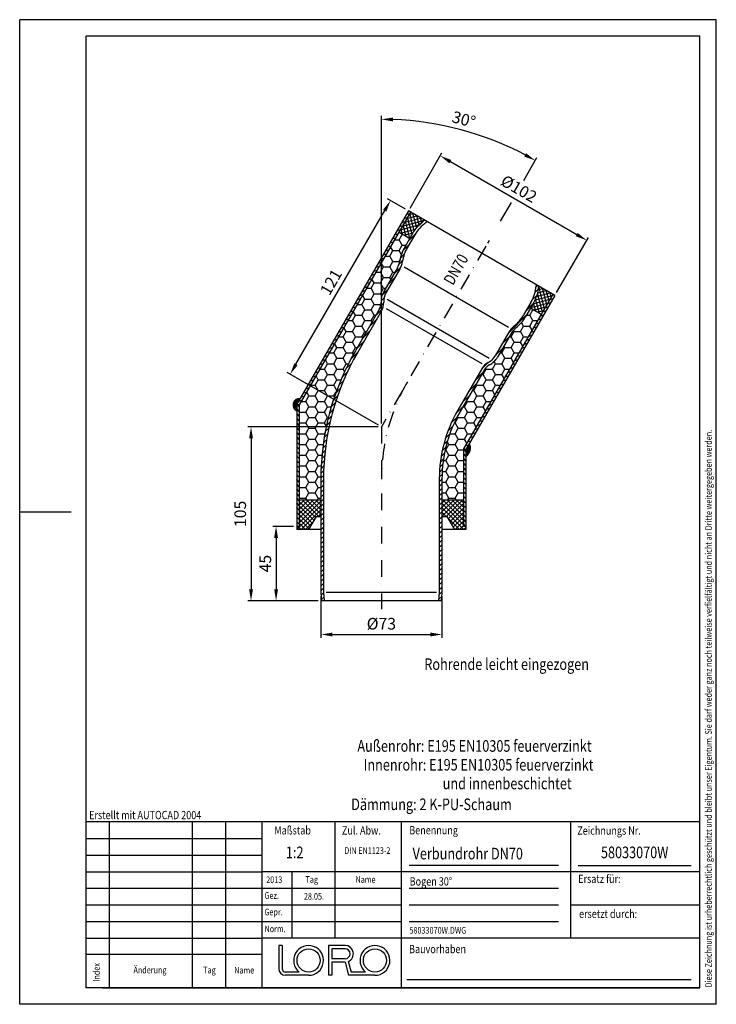
# Model space of a CAD drawing. Extents: x 0 to 420, y 0 to 594.
import ezdxf
from ezdxf.enums import TextEntityAlignment as Align

# ---------------------------------------------------------------- set-up
doc = ezdxf.new("R2010")
doc.units = 0
doc.header["$LTSCALE"] = 20
doc.header["$MEASUREMENT"] = 0
doc.linetypes.add('STRICHPUNKT', pattern=[1, 0.5, -0.25, 0, -0.25])
for name, color, linetype in [('BEM', 7, 'Continuous'), ('HILF', 2, 'Continuous'), ('MITTEL', 2, 'STRICHPUNKT'), ('SCHRAFF', 7, 'Continuous'), ('STEMPEL', 3, 'Continuous'), ('TEXT', 7, 'Continuous'), ('VOLL', 1, 'Continuous')]:
    doc.layers.add(name, color=color, linetype=linetype)
doc.styles.add('GREEKS', font='SIMPLEX.shx', dxfattribs={"width": 0.8})
doc.styles.get("Standard").update_dxf_attribs({"font": 'simplex.shx', "width": 0.8})
doc.dimstyles.get("Standard").update_dxf_attribs({"dimtxt": 0.18, "dimasz": 0.18, "dimexe": 0.18, "dimexo": 0.0625, "dimgap": 0.09, "dimtad": 0, "dimtih": 1, "dimtoh": 1, "dimdec": 4, "dimzin": 0, "dimdsep": 46, "dimtxsty": 'STANDARD', "dimcen": 0.09, "dimadec": 0, "dimazin": 0, "dimtfac": 1, "dimtdec": 4, "dimtofl": 0, "dimtmove": 0, "dimatfit": 3, "dimfxl": 1, "dimtolj": 1, "dimtzin": 0, "dimarcsym": 0})
pattern_1 = [(0, (0, 0), (0, 0.1), [])]

# ---------------------------------------------------------------- blocks, each defined once
blk = doc.blocks.new('LOGO')
for p, q in [((2.6, -4.77), (2.6, -11.77)), ((3.6, -4.77), (2.6, -4.77)), ((3.6, -4.77), (3.6, -11.77)), ((17.6, -4.77), (17.6, -13.77)), ((22.6, -4.77), (17.6, -4.77)), ((22.6, -5.77), (18.6, -5.77)), ((18.6, -5.77), (18.6, -8.77)), ((22.6, -8.77), (18.6, -8.77)), ((22.6, -9.77), (18.6, -9.77)), ((18.6, -9.77), (18.6, -13.77)), ((22.6, -9.77), (23.67, -13.77)), ((23.57, -9.51), (24.44, -12.77)), ((8.77, -12.77), (4.6, -12.77)), ((11.6, -13.77), (4.6, -13.77)), ((18.6, -13.77), (17.6, -13.77)), ((31.6, -13.77), (23.67, -13.77)), ((28.77, -12.77), (24.44, -12.77))]:
    blk.add_line(p, q)
for centre in [(11.6, -9.27), (31.6, -9.27)]:
    blk.add_circle(centre, 3.5)
for centre, radius, start, end in [((11.6, -9.27), 4.5, 270, 231.0576), ((22.6, -7.27), 2.5, 270, 270), ((22.6, -7.27), 2.5, 293.1162, 90), ((22.6, -7.27), 1.5, 270, 90), ((31.6, -9.27), 4.5, 270, 231.0576), ((4.6, -11.77), 2, 180, 270), ((4.6, -11.77), 1, 180, 270)]:
    blk.add_arc(centre, radius, start, end)
blk = doc.blocks.new('*D1')
at = {"layer": 'BEM', "color": 0, "lineweight": -2, "transparency": 16777216}
for p, q in [((181.57, 246.28), (181.57, 221.1)), ((254.57, 246.28), (254.57, 221.1)), ((188.57, 223.1), (247.57, 223.1))]:
    blk.add_line(p, q, dxfattribs=at)
at = {"layer": 'BEM', "color": 0, "transparency": 16777216}
for points in [[(188.57, 224.26), (188.57, 221.93), (181.57, 223.1)], [(247.57, 224.26), (247.57, 221.93), (254.57, 223.1)]]:
    blk.add_solid(points, dxfattribs=at)
at = {"layer": 'Defpoints', "color": 0, "transparency": 16777216}
for p in [(181.57, 248.28), (254.57, 248.28), (254.57, 223.1)]:
    blk.add_point(p, dxfattribs=at)
at = {"layer": 'BEM', "color": 1, "transparency": 16777216, "insert": (218.07, 229.6), "char_height": 7, "attachment_point": 5, "style": 'GREEKS'}
blk.add_mtext('\\A1;%%c73', dxfattribs=at)
blk = doc.blocks.new('*D5')
at = {"layer": 'BEM', "color": 0, "lineweight": -2, "transparency": 16777216}
for p, q in [((235.39, 480.34), (254.58, 513.59)), ((259.65, 508.36), (335.86, 464.36)), ((323.72, 429.34), (342.92, 462.59))]:
    blk.add_line(p, q, dxfattribs=at)
at = {"layer": 'BEM', "color": 0, "transparency": 16777216}
for points in [[(260.23, 509.37), (259.06, 507.35), (253.58, 511.86)], [(336.44, 465.37), (335.27, 463.35), (341.92, 460.86)]]:
    blk.add_solid(points, dxfattribs=at)
at = {"layer": 'Defpoints', "color": 0, "transparency": 16777216}
for p in [(234.39, 478.6), (341.92, 460.86), (322.72, 427.6)]:
    blk.add_point(p, dxfattribs=at)
at = {"layer": 'BEM', "color": 1, "transparency": 16777216, "insert": (301, 491.99), "char_height": 7, "attachment_point": 5, "rotation": 330}
blk.add_mtext('\\A1;%%c102', dxfattribs=at)
blk = doc.blocks.new('*D9')
at = {"layer": 'BEM', "color": 0, "lineweight": -2, "transparency": 16777216}
for p, q in [((165.07, 288.35), (152.58, 288.35)), ((154.58, 281.35), (154.58, 250.35)), ((180.01, 243.35), (152.58, 243.35))]:
    blk.add_line(p, q, dxfattribs=at)
at = {"layer": 'BEM', "color": 0, "transparency": 16777216}
for points in [[(153.41, 281.35), (155.74, 281.35), (154.58, 288.35)], [(153.41, 250.35), (155.74, 250.35), (154.58, 243.35)]]:
    blk.add_solid(points, dxfattribs=at)
at = {"layer": 'Defpoints', "color": 0, "transparency": 16777216}
for p in [(167.07, 288.35), (154.58, 243.35), (182.01, 243.35)]:
    blk.add_point(p, dxfattribs=at)
at = {"layer": 'BEM', "color": 1, "transparency": 16777216, "insert": (148.08, 265.85), "char_height": 7, "attachment_point": 5, "rotation": 90}
blk.add_mtext('\\A1;45', dxfattribs=at)
blk = doc.blocks.new('*D10')
at = {"layer": 'BEM', "color": 0, "lineweight": -2, "transparency": 16777216}
for p, q in [((232.65, 479.6), (221.83, 485.85)), ((166.57, 386.12), (220.06, 478.79)), ((216.33, 349.31), (161.34, 381.06))]:
    blk.add_line(p, q, dxfattribs=at)
at = {"layer": 'BEM', "color": 0, "transparency": 16777216}
for points in [[(219.05, 479.37), (221.07, 478.21), (223.56, 484.85)], [(165.56, 386.7), (167.58, 385.53), (163.07, 380.06)]]:
    blk.add_solid(points, dxfattribs=at)
at = {"layer": 'Defpoints', "color": 0, "transparency": 16777216}
for p in [(223.56, 484.85), (234.39, 478.6), (218.06, 348.31)]:
    blk.add_point(p, dxfattribs=at)
at = {"layer": 'BEM', "color": 1, "transparency": 16777216, "insert": (187.69, 435.7), "char_height": 7, "attachment_point": 5, "rotation": 60.005}
blk.add_mtext('\\A1;121', dxfattribs=at)
blk = doc.blocks.new('*D11')
at = {"layer": 'BEM', "color": 0, "lineweight": -2, "transparency": 16777216}
for p, q in [((216.07, 348.35), (137.47, 348.35)), ((139.47, 341.35), (139.47, 250.35)), ((180.01, 243.35), (137.47, 243.35))]:
    blk.add_line(p, q, dxfattribs=at)
at = {"layer": 'BEM', "color": 0, "transparency": 16777216}
for points in [[(138.3, 341.35), (140.64, 341.35), (139.47, 348.35)], [(138.3, 250.35), (140.64, 250.35), (139.47, 243.35)]]:
    blk.add_solid(points, dxfattribs=at)
at = {"layer": 'Defpoints', "color": 0, "transparency": 16777216}
for p in [(218.07, 348.35), (139.47, 243.35), (182.01, 243.35)]:
    blk.add_point(p, dxfattribs=at)
at = {"layer": 'BEM', "color": 1, "transparency": 16777216, "insert": (132.97, 295.85), "char_height": 7, "attachment_point": 5, "rotation": 90}
blk.add_mtext('\\A1;105', dxfattribs=at)
blk = doc.blocks.new('*D12')
at = {"layer": 'BEM', "color": 0, "lineweight": -2, "transparency": 16777216}
for p, q in [((218.07, 350.35), (218.07, 535.91)), ((303.86, 496.94), (311.85, 510.79))]:
    blk.add_line(p, q, dxfattribs=at)
blk.add_arc((218.07, 348.33), 185.58, 62.16625, 87.83875, dxfattribs=at)
at = {"layer": 'BEM', "color": 0, "transparency": 16777216}
for points in [[(225.05, 532.62), (225.09, 534.95), (218.07, 533.91)], [(305.29, 513.46), (304.16, 511.42), (310.85, 509.06)]]:
    blk.add_solid(points, dxfattribs=at)
at = {"layer": 'Defpoints', "color": 0, "transparency": 16777216}
for p in [(281.54, 522.73), (302.86, 495.21), (218.06, 348.31), (218.07, 348.35), (218.07, 238.35)]:
    blk.add_point(p, dxfattribs=at)
at = {"layer": 'BEM', "color": 1, "transparency": 16777216, "insert": (267.78, 533.87), "char_height": 7, "attachment_point": 5, "rotation": 345.0025}
blk.add_mtext('\\A1;30°', dxfattribs=at)

msp = doc.modelspace()

# ---------------------------------------------------------------- hatches: boundary and pattern name
at = {"layer": 'SCHRAFF'}
h = msp.add_hatch(dxfattribs=at)
h.set_pattern_fill('_USER', color=256, scale=2, angle=195, pattern_type=0)
h.set_pattern_definition([(195, (0, 0), (0.517638, -1.9318517), [])])
h.paths.add_polyline_path([(235.684, 477.854), (234.385, 478.604), (167.074, 362.017), (168.574, 361.615)])
h.paths.add_polyline_path([(322.72, 427.604), (321.421, 428.354), (267.574, 335.088), (269.074, 334.686)])
h = msp.add_hatch(dxfattribs=at)
h.set_pattern_fill('NET', color=256, scale=15, angle=15)
h.paths.add_polyline_path([(244.115, 472.986), (235.684, 477.854), (228.684, 465.729), (235.093, 462.029), (236.818, 465.018, -0.1093332)])
h.paths.add_polyline_path([(321.421, 428.354), (312.99, 433.221, -0.1093332), (309.738, 422.918), (308.012, 419.929), (314.421, 416.229)])
h = msp.add_hatch(dxfattribs=at)
h.set_pattern_fill('_USER', color=256, scale=2, angle=45, style=0, pattern_type=0)
h.set_pattern_definition([(45, (0, 0), (-1.4142136, 1.4142136), [])])
h.paths.add_polyline_path([(254.574, 316.868, -0.1324955), (265.56, 357.601), (280.009, 382.627, -0.1420009), (283.222, 385.712, 0.1420009), (288.042, 390.339), (296.347, 404.725, -0.0926931), (299.217, 408.075, 0.0920044), (305.163, 414.995), (309.738, 422.918, 0.1093332), (312.99, 433.221), (311.462, 434.104), (311.398, 433.379, -0.1095178), (308.352, 423.718), (303.845, 415.911, -0.0934049), (298.215, 409.321, 0.0926931), (294.962, 405.525), (286.656, 391.139, -0.1420009), (282.479, 387.129, 0.1420009), (278.624, 383.427), (264.176, 358.403, 0.1324873), (252.974, 316.868), (252.974, 248.352), (252.536, 243.352), (254.142, 243.352), (254.574, 248.282)])
h.paths.add_polyline_path([(183.174, 316.868, -0.132267), (203.776, 393.387), (218.175, 418.327, 0.1420009), (219.453, 423.517, -0.1420009), (220.838, 429.139), (229.144, 443.525, 0.0926931), (230.805, 448.24, -0.0934049), (233.697, 456.411), (238.204, 464.218, -0.1095178), (245.047, 471.686), (245.644, 472.104), (244.115, 472.986, 0.1093332), (236.818, 465.018), (232.244, 457.095, 0.0920044), (229.224, 448.486, -0.0926931), (227.758, 444.325), (219.452, 429.939, 0.1420009), (217.855, 423.452, -0.1420009), (216.789, 419.127), (202.391, 394.189, 0.1322638), (181.574, 316.868), (181.574, 248.282), (182.005, 243.352), (183.611, 243.352), (183.174, 248.352)])
h = msp.add_hatch(dxfattribs=at)
h.set_pattern_fill('HONEY', color=256, scale=30)
h.paths.add_polyline_path([(202.391, 394.189), (216.789, 419.127, 0.1420009), (217.855, 423.452, -0.1420009), (219.452, 429.939), (227.758, 444.325, 0.0926931), (229.224, 448.486, -0.0920044), (232.244, 457.095), (235.093, 462.029), (228.684, 465.729), (168.574, 361.615), (168.574, 304.352), (181.574, 304.352), (181.574, 316.868, -0.1322638)])
h.paths.add_polyline_path([(267.574, 335.088), (314.421, 416.229), (308.012, 419.929), (305.231, 415.113, -0.0933818), (299.217, 408.075, 0.0926931), (296.347, 404.725), (288.042, 390.339, -0.1420009), (283.222, 385.712, 0.1420009), (280.009, 382.627), (265.56, 357.601, 0.1324955), (254.574, 316.868), (254.574, 304.352), (267.574, 304.352)])
h = msp.add_hatch(dxfattribs=at)
h.set_pattern_fill('_USER', color=256, scale=0.1, style=0, pattern_type=0)
h.set_pattern_definition(pattern_1)
h.paths.add_polyline_path([(169.074, 365.481, 0.8397965), (167.074, 358.017), (167.074, 362.017)])
h = msp.add_hatch(dxfattribs=at)
h.set_pattern_fill('_USER', color=256, scale=2, angle=135, pattern_type=0)
h.set_pattern_definition([(135, (0, 0), (-1.414214, -1.414214), [])])
h.paths.add_polyline_path([(168.574, 361.615), (167.074, 362.017), (167.074, 288.352), (168.574, 288.352)])
h.paths.add_polyline_path([(269.074, 334.686), (267.574, 335.088), (267.574, 288.352), (269.074, 288.352)])
h = msp.add_hatch(dxfattribs=at)
h.set_pattern_fill('_USER', color=256, scale=0.1, style=0, pattern_type=0)
h.set_pattern_definition(pattern_1)
h.paths.add_polyline_path([(269.074, 334.686), (269.074, 330.686, 0.410437), (271.074, 338.15)])
h = msp.add_hatch(dxfattribs=at)
h.set_pattern_fill('NET', color=256, scale=15, angle=45)
h.paths.add_polyline_path([(181.574, 304.352), (168.574, 304.352), (168.574, 288.352), (167.074, 288.352), (167.074, 286.352), (174.055, 286.352), (178.674, 294.352), (181.574, 294.352)])
h.paths.add_polyline_path([(267.574, 304.352), (254.574, 304.352), (254.574, 294.352), (257.474, 294.352), (262.093, 286.352), (269.074, 286.352), (269.074, 288.352), (267.574, 288.352)])

# ---------------------------------------------------------------- linework, layer by layer
at = {"layer": 'BEM'}
for p, q in [((296.253, 483.768), (289.767, 472.531)), ((282.963, 460.744), (282.052, 459.166))]:
    msp.add_line(p, q, dxfattribs=at)
at = {"layer": 'HILF'}
for p, q in [((0, 0), (0, 594)), ((420, 594), (0, 594)), ((420, 0), (420, 594)), ((231.863, 444.841), (294.742, 408.538)), ((221.476, 425.428), (283.123, 389.836)), ((220.884, 419.849), (278.587, 386.534)), ((31.088, 297), (0, 297)), ((251.368, 248.352), (184.78, 248.352)), ((40, 100), (146, 100)), ((40, 90), (146, 90)), ((234.774, 84.038), (324.835, 84.038)), ((336.724, 83.78), (404.859, 83.78)), ((40, 80), (146, 80)), ((40, 70), (146, 70)), ((146, 70), (230, 70)), ((234.774, 70), (324.835, 70)), ((40, 60), (146, 60)), ((146, 60), (230, 60)), ((234.774, 60), (324.835, 60)), ((40, 50), (146, 50)), ((146, 50), (230, 50)), ((234.774, 50), (324.835, 50)), ((40, 40), (146, 40)), ((233.491, 14.894), (404.859, 14.894)), ((420, 0), (0, 0))]:
    msp.add_line(p, q, dxfattribs=at)
at = {"layer": 'MITTEL'}
for p, q in [((281.052, 457.434), (218.063, 348.311)), ((218.074, 348.352), (218.074, 238.352))]:
    msp.add_line(p, q, dxfattribs=at)
msp.add_arc((335.574, 316.868), 117.5, 150, 180, dxfattribs=at)
at = {"layer": 'SCHRAFF'}
for centre, radius, start, end in [((168.729, 361.573), 3.923, 84.953152, 245.046848), ((266.293, 335.431), 5.5, 300.369877, 29.630123)]:
    msp.add_arc(centre, radius, start, end, dxfattribs=at)
at = {"layer": 'STEMPEL'}
for p, q in [((40, 10), (40, 584)), ((410, 584), (40, 584)), ((410, 10), (410, 584)), ((234.385, 478.604), (167.074, 362.017)), ((235.684, 477.854), (168.574, 361.615)), ((322.72, 427.604), (234.385, 478.604)), ((245.644, 472.104), (245.047, 471.686)), ((235.093, 462.029), (228.684, 465.729)), ((236.818, 465.018), (232.312, 457.213)), ((238.204, 464.218), (233.697, 456.411)), ((227.758, 444.325), (219.452, 429.939)), ((229.144, 443.525), (220.838, 429.139)), ((311.462, 434.104), (311.398, 433.379)), ((321.421, 428.354), (267.574, 335.088)), ((322.72, 427.604), (269.074, 334.686)), ((308.352, 423.718), (303.845, 415.911)), ((309.738, 422.918), (305.231, 415.113)), ((216.789, 419.127), (202.391, 394.189)), ((218.175, 418.327), (203.776, 393.387)), ((314.421, 416.229), (308.012, 419.929)), ((294.962, 405.525), (286.656, 391.139)), ((296.347, 404.725), (288.042, 390.339)), ((278.624, 383.427), (264.176, 358.403)), ((280.009, 382.627), (265.56, 357.601)), ((167.074, 362.017), (167.074, 286.352)), ((167.074, 362.017), (168.574, 361.615)), ((168.574, 361.615), (168.574, 288.352)), ((267.574, 335.088), (269.074, 334.686)), ((267.574, 335.088), (267.574, 288.352)), ((269.074, 334.686), (269.074, 286.352)), ((181.574, 316.868), (181.574, 248.282)), ((183.174, 316.868), (183.174, 248.352)), ((252.974, 316.868), (252.974, 248.352)), ((254.574, 316.868), (254.574, 248.282)), ((168.574, 304.352), (181.574, 304.352)), ((254.574, 304.352), (267.574, 304.352)), ((178.674, 294.352), (174.055, 286.352)), ((178.674, 294.352), (181.574, 294.352)), ((254.574, 294.352), (257.474, 294.352)), ((257.474, 294.352), (262.093, 286.352)), ((168.574, 288.352), (167.074, 288.352)), ((181.574, 286.352), (167.074, 286.352)), ((269.074, 286.352), (254.574, 286.352)), ((269.074, 288.352), (267.574, 288.352)), ((181.574, 248.282), (182.005, 243.352)), ((183.174, 248.352), (183.611, 243.352)), ((252.974, 248.352), (252.536, 243.352)), ((254.574, 248.282), (254.142, 243.352)), ((254.142, 243.352), (182.005, 243.352)), ((410, 110), (40, 110)), ((146, 110), (146, 10)), ((230, 110), (230, 10)), ((332, 110), (332, 40)), ((410, 80), (146, 80)), ((410, 40), (146, 40)), ((146, 30), (40, 30)), ((410, 10), (40, 10)), ((50, 10), (410, 10))]:
    msp.add_line(p, q, dxfattribs=at)
for centre, radius, start, end in [((258.469, 452.518), 25, 125.041804, 150), ((258.469, 452.518), 23.4, 125, 150), ((253.929, 444.654), 25, 149.843514, 171.183154), ((253.929, 444.654), 23.4, 149.838253, 171.183154), ((217.366, 450.325), 12, 330, 351.183154), ((217.366, 450.325), 13.6, 330, 351.183154), ((229.845, 423.939), 12, 150, 182.328064), ((229.845, 423.939), 10.4, 150, 182.328064), ((288.087, 435.418), 23.4, 330, 355), ((288.087, 435.418), 25, 330, 354.958196), ((209.861, 423.127), 8, 330, 2.328064), ((209.861, 423.127), 9.6, 330, 2.328064), ((283.547, 427.554), 23.4, 308.816846, 330.161747), ((283.547, 427.554), 25, 308.816846, 330.156486), ((306.739, 398.725), 13.6, 128.816846, 150), ((306.739, 398.725), 12, 128.816846, 150), ((335.574, 316.868), 154, 149.862287, 180), ((335.574, 316.868), 152.4, 149.861566, 180), ((286.937, 378.627), 9.6, 117.671936, 150), ((277.649, 396.339), 10.4, 297.671936, 330), ((277.649, 396.339), 12, 297.671936, 330), ((286.937, 378.627), 8, 117.671936, 150), ((335.574, 316.868), 82.6, 149.811962, 180), ((335.574, 316.868), 81, 149.810114, 180)]:
    msp.add_arc(centre, radius, start, end, dxfattribs=at)
at = {"layer": 'VOLL'}
for p, q in [((54, 110), (54, 10)), ((104, 110), (104, 10)), ((124, 110), (124, 10)), ((190, 110), (190, 40)), ((164, 80), (164, 40)), ((332, 60), (410, 60))]:
    msp.add_line(p, q, dxfattribs=at)

# ---------------------------------------------------------------- block references
at = {"layer": 'STEMPEL', "xscale": 2, "yscale": 2, "zscale": 2}
msp.add_blockref('LOGO', (150.996, 45.021), dxfattribs=at)

# ---------------------------------------------------------------- texts
at = {"layer": 'BEM', "style": 'GREEKS', "width": 0.8}
msp.add_text('Diese Zeichnung ist urheberrechtlich geschützt und bleibt unser Eigentum. Sie darf weder ganz noch teilweise verfielfältigt und nicht an Dritte weitergegeben werden.', height=4, rotation=90, dxfattribs=at).set_placement((417.302, 10.168))
at = {"layer": 'TEXT', "color": 1, "style": 'GREEKS', "width": 0.8}
for s, p in [('Rohrende leicht eingezogen', (243.971, 201.706)), ('Außenrohr: E195 EN10305 feuerverzinkt', (203.603, 152.364)), ('Innenrohr: E195 EN10305 feuerverzinkt', (207.376, 141.011)), ('und innenbeschichtet', (255.03, 129.742)), ('Dämmung: 2 K-PU-Schaum', (199.881, 117.147)), ('1:2', (160.501, 88.149)), ('Verbundrohr DN70', (236.894, 87.417))]:
    msp.add_text(s, height=7, dxfattribs=at).set_placement(p)
at = {"layer": 'TEXT', "style": 'GREEKS', "width": 0.8}
for s, height, p in [('Erstellt mit AUTOCAD 2004', 5, (41.855, 111.672)), ('Maßstab', 5, (153.516, 102.462)), ('Zul. Abw.', 5, (194.286, 102.418)), ('Benennung', 5, (234.878, 102.549)), ('Zeichnungs Nr.', 5, (336.179, 102.313)), ('Tag', 4, (172.331, 73.319)), ('Name', 4, (202.463, 73.31)), ('Ersatz für:', 5, (336.724, 73.181)), ('2013', 4, (148.622, 73.14)), ('Bogen 30°', 5, (235.13, 71.64)), ('Gez.', 4, (147.584, 63.63)), ('Gepr.', 4, (147.552, 53.689)), ('ersetzt durch:', 5, (337.24, 52.074)), ('Norm.', 4, (147.601, 43.529)), ('58033070W.DWG', 4, (234.984, 42.63)), ('Bauvorhaben', 5, (234.742, 30.846))]:
    msp.add_text(s, height=height, dxfattribs=at).set_placement(p)
at = {"layer": 'TEXT', "color": 1, "style": 'GREEKS', "width": 0.8}
msp.add_text('58033070W', height=7, dxfattribs=at).set_placement((370.776, 88.149), align=Align.CENTER)
at = {"layer": 'TEXT', "style": 'GREEKS', "width": 0.8}
for s, p in [('DIN EN1123-2', (209.617, 90.764)), ('28.05.', (177.409, 63.108)), ('Änderung', (78.538, 18.674)), ('Tag', (114.432, 18.672)), ('Name', (135.336, 18.593))]:
    msp.add_text(s, height=4, dxfattribs=at).set_placement(p, align=Align.CENTER)
msp.add_text('Index', height=4, rotation=90, dxfattribs=at).set_placement((48.266, 13.655))
at = {"layer": 'VOLL', "style": 'GREEKS', "width": 0.8}
msp.add_text('DN70', height=7, rotation=60.02, dxfattribs=at).set_placement((261.231, 433.31))

# ---------------------------------------------------------------- dimensions: what is measured, and where the dimension line sits
at = {"layer": 'BEM'}
dim = msp.add_angular_dim_2l(base=(281.53727, 522.72631), line1=((302.85802, 495.21047), (218.06281, 348.31127)), line2=((218.07379, 348.35229), (218.07379, 238.35159)), dimstyle='Standard', override={"dimscale": 2, "dimtxt": 3.5, "dimasz": 3.5, "dimexe": 1, "dimexo": 1, "dimgap": 1.5, "dimtad": 1, "dimtih": 0, "dimtoh": 0, "dimdec": 2, "dimzin": 8, "dimcen": 1.5, "dimclrt": 1, "dimadec": 2, "dimazin": 2, "dimtfac": 0.514286, "dimtdec": 2, "dimtofl": 1, "dimtzin": 8}, dxfattribs=at)
dim.commit()
dim.dimension.update_dxf_attribs({"geometry": '*D12', "text_midpoint": (267.78081, 533.87178)})
dim = msp.add_aligned_dim(p1=(234.385, 478.604), p2=(322.72, 427.604), distance=38.397, text='%%c<>', dimstyle='Standard', override={"dimscale": 2, "dimtxt": 3.5, "dimasz": 3.5, "dimexe": 1, "dimexo": 1, "dimgap": 1.5, "dimtad": 1, "dimtih": 0, "dimtoh": 0, "dimdec": 2, "dimzin": 8, "dimcen": 1.5, "dimclrt": 1, "dimadec": 2, "dimazin": 2, "dimtfac": 0.514286, "dimtdec": 2, "dimtofl": 1, "dimtzin": 8}, dxfattribs=at)
dim.commit()
dim.dimension.update_dxf_attribs({"geometry": '*D5', "text_midpoint": (301.001, 491.986)})
for base, p1, p2, angle, override, picture, middle in [((223.562, 484.852), (218.063, 348.311), (234.385, 478.604), 60.004997, {"dimscale": 2, "dimtxt": 3.5, "dimasz": 3.5, "dimexe": 1, "dimexo": 1, "dimgap": 1.5, "dimtad": 1, "dimtih": 0, "dimtoh": 0, "dimdec": 2, "dimzin": 8, "dimcen": 1.5, "dimclrt": 1, "dimadec": 2, "dimazin": 2, "dimtfac": 0.514286, "dimtdec": 2, "dimtofl": 1, "dimtzin": 8}, '*D10', (187.686, 435.703)), ((139.47, 243.352), (218.074, 348.352), (182.005, 243.352), 90, {"dimscale": 2, "dimtxt": 3.5, "dimasz": 3.5, "dimexe": 1, "dimexo": 1, "dimgap": 1.5, "dimtad": 1, "dimtih": 0, "dimtoh": 0, "dimdec": 2, "dimzin": 8, "dimcen": 1.5, "dimclrt": 1, "dimadec": 2, "dimazin": 2, "dimtfac": 0.514286, "dimtdec": 2, "dimtofl": 1, "dimtzin": 8}, '*D11', (132.97, 295.852)), ((154.576, 243.352), (167.074, 288.352), (182.005, 243.352), 90, {"dimscale": 2, "dimtxt": 3.5, "dimasz": 3.5, "dimexe": 1, "dimexo": 1, "dimgap": 1.5, "dimtad": 1, "dimtih": 0, "dimtoh": 0, "dimdec": 2, "dimzin": 8, "dimcen": 1.5, "dimclrt": 1, "dimadec": 2, "dimazin": 2, "dimtfac": 0.514286, "dimtdec": 2, "dimtofl": 1, "dimtmove": 1, "dimtzin": 8}, '*D9', (148.076, 265.852))]:
    dim = msp.add_linear_dim(base=base, p1=p1, p2=p2, angle=angle, dimstyle='Standard', override=override, dxfattribs=at)
    dim.commit()
    dim.dimension.update_dxf_attribs({"geometry": picture, "text_midpoint": middle})
dim = msp.add_linear_dim(base=(254.574, 223.098), p1=(181.574, 248.282), p2=(254.574, 248.282), text='%%c<>', dimstyle='Standard', override={"dimscale": 2, "dimtxt": 3.5, "dimasz": 3.5, "dimexe": 1, "dimexo": 1, "dimgap": 1.5, "dimtad": 1, "dimtih": 0, "dimtoh": 0, "dimdec": 2, "dimzin": 8, "dimtxsty": 'GREEKS', "dimcen": 1.5, "dimclrt": 1, "dimadec": 2, "dimazin": 2, "dimtfac": 0.514286, "dimtdec": 2, "dimtofl": 1, "dimatfit": 0, "dimtzin": 8}, dxfattribs=at)
dim.commit()
dim.dimension.update_dxf_attribs({"geometry": '*D1', "text_midpoint": (218.074, 229.598)})

doc.saveas('drawing.dxf')
